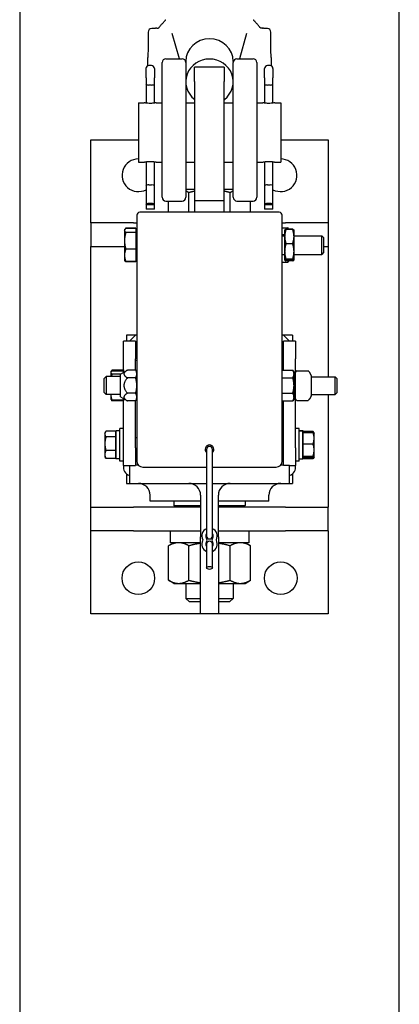
# Model space of a CAD drawing. Units: inches. Extents: x 89 to 323, y 9 to 265.
# Drawn here: x 305 to 313, y 180 to 201 of the extents above; entities that cross this region are included whole.
import ezdxf

# ---------------------------------------------------------------- set-up
doc = ezdxf.new("R2010")
doc.units = ezdxf.units.IN
doc.header["$LTSCALE"] = 12
doc.header["$MEASUREMENT"] = 0
doc.layers.add('Unified Visible', color=7, linetype='Continuous', lineweight=25)

msp = doc.modelspace()

# ---------------------------------------------------------------- linework, layer by layer
at = {"layer": 'Unified Visible'}
for p, q in [((305.43, 223.472), (305.43, 48.472)), ((313.43, 48.472), (313.43, 223.472)), ((308.795, 200.333), (308.646, 200.87)), ((310.213, 200.87), (310.065, 200.333)), ((308.43, 197.412), (308.43, 200.255)), ((308.509, 200.333), (308.851, 200.333)), ((308.93, 200.276), (308.93, 200.255)), ((308.93, 200.255), (308.93, 197.412)), ((309.93, 200.276), (309.93, 200.255)), ((309.93, 197.412), (309.93, 200.255)), ((310.009, 200.333), (310.351, 200.333)), ((310.43, 200.255), (310.43, 197.412)), ((308.092, 199.933), (308.092, 200.128)), ((308.131, 200.186), (308.131, 200.186)), ((308.206, 200.19), (308.153, 200.19)), ((308.268, 200.128), (308.268, 199.933)), ((309.117, 199.854), (309.117, 200.155)), ((309.742, 200.155), (309.117, 200.155)), ((309.742, 200.155), (309.742, 199.854)), ((310.592, 199.933), (310.592, 200.128)), ((310.706, 200.19), (310.653, 200.19)), ((310.728, 200.186), (310.728, 200.186)), ((310.768, 200.128), (310.768, 199.933)), ((308.092, 199.933), (308.092, 199.797)), ((308.268, 199.797), (308.268, 199.933)), ((309.117, 199.854), (309.117, 197.343)), ((309.742, 197.343), (309.742, 199.854)), ((310.592, 199.933), (310.592, 199.797)), ((310.768, 199.797), (310.768, 199.933)), ((308.092, 199.797), (308.092, 199.399)), ((308.206, 199.78), (308.153, 199.78)), ((308.268, 199.399), (308.268, 199.797)), ((310.592, 199.797), (310.592, 199.399)), ((310.706, 199.78), (310.653, 199.78)), ((310.768, 199.399), (310.768, 199.797)), ((307.93, 199.405), (307.93, 198.155)), ((307.93, 199.405), (308.055, 199.405)), ((308.305, 199.405), (308.43, 199.405)), ((308.93, 199.405), (309.117, 199.405)), ((309.742, 199.405), (309.93, 199.405)), ((310.43, 199.405), (310.555, 199.405)), ((310.805, 199.405), (310.93, 199.405)), ((310.93, 199.405), (310.93, 198.155)), ((306.93, 198.626), (307.93, 198.626)), ((306.93, 196.876), (306.93, 198.626)), ((310.93, 198.626), (311.93, 198.626)), ((311.93, 198.626), (311.93, 196.876)), ((307.93, 198.155), (308.055, 198.155)), ((308.092, 198.161), (308.092, 197.661)), ((308.268, 197.661), (308.268, 198.161)), ((308.305, 198.155), (308.43, 198.155)), ((308.93, 198.155), (309.117, 198.155)), ((309.742, 198.155), (309.93, 198.155)), ((310.43, 198.155), (310.555, 198.155)), ((310.592, 198.161), (310.592, 197.661)), ((310.768, 197.661), (310.768, 198.161)), ((310.805, 198.155), (310.93, 198.155)), ((308.092, 197.661), (308.092, 197.258)), ((308.153, 197.672), (308.206, 197.672)), ((308.268, 197.258), (308.268, 197.661)), ((309.117, 197.576), (308.93, 197.576)), ((309.93, 197.576), (309.742, 197.576)), ((310.592, 197.661), (310.592, 197.258)), ((310.653, 197.672), (310.706, 197.672)), ((310.768, 197.258), (310.768, 197.661)), ((308.509, 197.333), (308.851, 197.333)), ((308.564, 197.095), (308.564, 197.333)), ((308.997, 197.095), (308.997, 197.509)), ((309.117, 197.343), (309.117, 197.095)), ((309.117, 197.343), (309.742, 197.343)), ((309.742, 197.095), (309.742, 197.343)), ((309.863, 197.095), (309.863, 197.509)), ((310.009, 197.333), (310.351, 197.333)), ((310.296, 197.095), (310.296, 197.333)), ((308.092, 197.258), (308.092, 197.251)), ((308.268, 197.251), (308.092, 197.251)), ((308.092, 197.251), (308.092, 197.161)), ((308.268, 197.161), (308.092, 197.161)), ((308.206, 197.28), (308.153, 197.28)), ((308.268, 197.251), (308.268, 197.258)), ((308.268, 197.161), (308.268, 197.251)), ((310.592, 197.258), (310.592, 197.251)), ((310.768, 197.251), (310.592, 197.251)), ((310.592, 197.251), (310.592, 197.161)), ((310.768, 197.161), (310.592, 197.161)), ((310.706, 197.28), (310.653, 197.28)), ((310.768, 197.251), (310.768, 197.258)), ((310.768, 197.161), (310.768, 197.251)), ((307.899, 197.033), (307.899, 197.033)), ((307.899, 197.033), (307.899, 191.845)), ((307.961, 197.095), (307.961, 197.095)), ((310.899, 197.095), (307.961, 197.095)), ((310.961, 191.845), (310.961, 197.033)), ((307.828, 196.876), (306.93, 196.876)), ((306.93, 196.876), (306.93, 196.376)), ((307.638, 196.72), (307.643, 196.729)), ((307.638, 196.72), (307.638, 196.711)), ((307.638, 196.711), (307.638, 196.494)), ((307.643, 196.729), (307.648, 196.738)), ((307.875, 196.762), (307.666, 196.762)), ((307.875, 196.754), (307.666, 196.754)), ((307.828, 196.876), (307.899, 196.876)), ((307.875, 196.762), (307.875, 196.754)), ((307.875, 196.754), (307.875, 196.668)), ((310.961, 196.876), (311.032, 196.876)), ((310.961, 196.766), (311.083, 196.766)), ((311.014, 196.72), (311.015, 196.721)), ((311.014, 196.72), (311.014, 196.583)), ((311.015, 196.721), (311.015, 196.722)), ((311.93, 196.876), (311.032, 196.876)), ((311.183, 196.739), (311.042, 196.739)), ((311.183, 196.733), (311.042, 196.733)), ((311.1, 196.739), (311.096, 196.746)), ((311.21, 196.721), (311.21, 196.722)), ((311.211, 196.72), (311.21, 196.721)), ((311.211, 196.583), (311.211, 196.72)), ((311.93, 196.876), (311.93, 196.376)), ((307.638, 196.494), (307.638, 196.188)), ((307.875, 196.668), (307.666, 196.668)), ((307.875, 196.692), (307.899, 196.692)), ((307.875, 196.668), (307.875, 196.32)), ((310.961, 196.626), (311.014, 196.626)), ((310.961, 196.602), (311.014, 196.602)), ((311.014, 196.583), (311.014, 196.269)), ((311.211, 196.602), (311.8, 196.602)), ((311.211, 196.269), (311.211, 196.583)), ((311.8, 196.208), (311.8, 196.602)), ((311.836, 196.566), (311.8, 196.602)), ((311.836, 196.566), (311.836, 196.244)), ((306.93, 190.876), (306.93, 196.376)), ((306.93, 196.376), (307.638, 196.376)), ((307.875, 196.32), (307.666, 196.32)), ((307.875, 196.32), (307.875, 196.056)), ((311.183, 196.433), (311.042, 196.433)), ((311.836, 196.376), (311.93, 196.376)), ((311.93, 196.376), (311.93, 193.626)), ((307.638, 196.188), (307.638, 196.09)), ((307.638, 196.09), (307.643, 196.081)), ((307.643, 196.081), (307.648, 196.072)), ((307.875, 196.118), (307.899, 196.118)), ((310.961, 196.208), (311.014, 196.208)), ((311.014, 196.269), (311.014, 196.091)), ((311.014, 196.091), (311.014, 196.09)), ((311.014, 196.09), (311.015, 196.089)), ((311.015, 196.089), (311.015, 196.088)), ((311.183, 196.105), (311.042, 196.105)), ((311.183, 196.077), (311.042, 196.077)), ((311.183, 196.071), (311.042, 196.071)), ((311.1, 196.071), (311.096, 196.064)), ((311.211, 196.09), (311.21, 196.089)), ((311.21, 196.089), (311.21, 196.088)), ((311.211, 196.091), (311.211, 196.269)), ((311.211, 196.208), (311.8, 196.208)), ((311.211, 196.09), (311.211, 196.091)), ((311.836, 196.244), (311.8, 196.208)), ((307.875, 196.056), (307.666, 196.056)), ((307.875, 196.048), (307.666, 196.048)), ((307.875, 196.056), (307.875, 196.048)), ((310.961, 196.044), (311.083, 196.044)), ((307.867, 194.501), (307.68, 194.501)), ((307.68, 194.501), (307.68, 194.376)), ((307.742, 194.376), (307.867, 194.501)), ((307.899, 194.501), (307.867, 194.501)), ((310.992, 194.501), (310.961, 194.501)), ((311.18, 194.501), (310.992, 194.501)), ((311.117, 194.376), (310.992, 194.501)), ((311.18, 194.501), (311.18, 194.376)), ((307.617, 194.001), (307.617, 194.376)), ((307.867, 194.376), (307.617, 194.376)), ((307.867, 194.376), (307.867, 194.001)), ((307.867, 194.251), (307.899, 194.251)), ((310.961, 194.251), (310.992, 194.251)), ((311.242, 194.376), (310.992, 194.376)), ((310.992, 194.001), (310.992, 194.376)), ((311.242, 194.376), (311.242, 194.001)), ((307.617, 193.718), (307.617, 194.001)), ((307.867, 193.766), (307.867, 194.001)), ((310.992, 193.766), (310.992, 194.001)), ((311.242, 192.126), (311.242, 194.001)), ((307.211, 193.59), (307.249, 193.629)), ((307.211, 193.292), (307.211, 193.59)), ((307.249, 193.629), (307.249, 193.254)), ((307.553, 193.629), (307.249, 193.629)), ((307.349, 193.72), (307.353, 193.725)), ((307.349, 193.72), (307.349, 193.714)), ((307.349, 193.714), (307.349, 193.629)), ((307.353, 193.725), (307.369, 193.754)), ((307.617, 193.763), (307.374, 193.763)), ((307.617, 193.746), (307.374, 193.746)), ((307.557, 193.683), (307.374, 193.683)), ((307.553, 193.68), (307.701, 193.766)), ((307.553, 193.202), (307.553, 193.68)), ((307.617, 193.763), (307.617, 193.746)), ((307.617, 193.746), (307.617, 193.718)), ((307.617, 193.72), (307.617, 193.72)), ((307.874, 193.766), (307.701, 193.766)), ((307.874, 193.603), (307.701, 193.603)), ((307.899, 193.722), (307.874, 193.766)), ((310.961, 193.766), (311.186, 193.766)), ((310.961, 193.685), (310.961, 193.766)), ((310.961, 193.722), (310.961, 193.722)), ((310.961, 193.603), (310.961, 193.685)), ((310.961, 193.603), (311.186, 193.603)), ((310.961, 193.441), (310.961, 193.603)), ((311.211, 193.722), (311.186, 193.766)), ((311.211, 193.685), (311.211, 193.722)), ((311.211, 193.441), (311.211, 193.685)), ((311.243, 193.722), (311.244, 193.724)), ((311.271, 193.749), (311.507, 193.749)), ((311.571, 193.659), (311.534, 193.724)), ((311.572, 193.655), (311.572, 193.222)), ((311.572, 193.626), (312.08, 193.626)), ((312.08, 193.251), (312.08, 193.626)), ((312.117, 193.588), (312.08, 193.626)), ((312.117, 193.588), (312.117, 193.29)), ((310.961, 193.279), (310.961, 193.441)), ((311.211, 193.197), (311.211, 193.441)), ((307.211, 193.292), (307.249, 193.254)), ((307.553, 193.254), (307.249, 193.254)), ((307.349, 193.254), (307.349, 193.158)), ((307.349, 193.254), (307.349, 193.254)), ((307.349, 193.254), (307.349, 193.254)), ((307.553, 193.202), (307.701, 193.116)), ((307.617, 192.126), (307.617, 193.164)), ((307.617, 193.164), (307.617, 193.132)), ((307.874, 193.279), (307.701, 193.279)), ((310.961, 193.279), (311.186, 193.279)), ((310.961, 193.197), (310.961, 193.279)), ((310.961, 193.116), (310.961, 193.197)), ((311.211, 193.16), (311.211, 193.197)), ((311.571, 193.218), (311.534, 193.154)), ((311.572, 193.251), (312.08, 193.251)), ((311.93, 193.251), (311.93, 190.876)), ((312.117, 193.29), (312.08, 193.251)), ((307.349, 193.158), (307.353, 193.152)), ((307.353, 193.152), (307.369, 193.124)), ((307.617, 193.132), (307.374, 193.132)), ((307.617, 193.115), (307.374, 193.115)), ((307.617, 193.158), (307.617, 193.158)), ((307.617, 193.132), (307.617, 193.115)), ((307.874, 193.116), (307.701, 193.116)), ((307.867, 192.126), (307.867, 193.116)), ((307.899, 193.16), (307.874, 193.116)), ((310.961, 193.16), (310.961, 193.16)), ((310.961, 193.116), (311.186, 193.116)), ((310.992, 192.126), (310.992, 193.116)), ((311.211, 193.16), (311.186, 193.116)), ((311.243, 193.155), (311.244, 193.154)), ((311.271, 193.128), (311.507, 193.128)), ((307.224, 192.439), (307.238, 192.463)), ((307.224, 192.439), (307.224, 192.417)), ((307.224, 192.417), (307.224, 192.214)), ((307.459, 192.476), (307.247, 192.476)), ((307.459, 192.357), (307.247, 192.357)), ((307.459, 191.896), (307.459, 192.482)), ((307.459, 192.476), (307.459, 192.417)), ((307.459, 192.439), (307.459, 192.439)), ((307.459, 192.417), (307.459, 192.357)), ((307.459, 192.357), (307.459, 192.214)), ((307.537, 192.482), (307.515, 192.482)), ((307.537, 191.845), (307.537, 192.533)), ((307.617, 192.533), (307.537, 192.533)), ((307.867, 192.345), (307.899, 192.345)), ((310.992, 192.345), (310.961, 192.345)), ((311.322, 192.533), (311.242, 192.533)), ((311.322, 191.845), (311.322, 192.533)), ((311.322, 192.482), (311.345, 192.482)), ((311.4, 192.482), (311.4, 191.896)), ((311.4, 192.477), (311.613, 192.477)), ((311.4, 192.448), (311.4, 192.477)), ((311.4, 192.448), (311.613, 192.448)), ((311.4, 192.328), (311.4, 192.448)), ((311.4, 192.439), (311.4, 192.439)), ((311.635, 192.439), (311.616, 192.473)), ((311.635, 192.328), (311.635, 192.439)), ((311.635, 192.439), (311.635, 192.439)), ((307.224, 192.214), (307.224, 191.986)), ((307.459, 192.214), (307.459, 192.07)), ((307.617, 191.751), (307.617, 192.126)), ((307.867, 192.126), (307.867, 191.757)), ((310.992, 191.757), (310.992, 192.126)), ((311.242, 192.126), (311.242, 191.751)), ((311.4, 192.208), (311.4, 192.328)), ((311.4, 192.079), (311.4, 192.208)), ((311.4, 192.208), (311.613, 192.208)), ((311.635, 192.079), (311.635, 192.328)), ((307.224, 191.986), (307.224, 191.939)), ((307.224, 191.939), (307.238, 191.914)), ((307.459, 192.07), (307.247, 192.07)), ((307.459, 192.07), (307.459, 191.986)), ((307.459, 191.986), (307.459, 191.902)), ((307.459, 191.939), (307.459, 191.939)), ((307.867, 192.033), (307.899, 192.033)), ((309.368, 192.095), (309.368, 190.267)), ((309.493, 190.267), (309.493, 192.095)), ((310.992, 192.033), (310.961, 192.033)), ((311.4, 191.949), (311.4, 192.079)), ((311.4, 191.939), (311.4, 191.949)), ((311.4, 191.949), (311.613, 191.949)), ((311.4, 191.93), (311.4, 191.939)), ((311.4, 191.939), (311.4, 191.939)), ((311.4, 191.9), (311.4, 191.93)), ((311.4, 191.93), (311.613, 191.93)), ((311.635, 191.938), (311.616, 191.905)), ((311.635, 191.939), (311.635, 192.079)), ((311.635, 191.939), (311.635, 191.939)), ((311.635, 191.939), (311.635, 191.938)), ((307.459, 191.902), (307.247, 191.902)), ((307.537, 191.896), (307.459, 191.896)), ((307.617, 191.845), (307.537, 191.845)), ((307.617, 191.751), (307.742, 191.751)), ((307.742, 191.757), (307.867, 191.757)), ((307.742, 191.757), (307.742, 191.376)), ((307.931, 191.761), (307.867, 191.761)), ((308.024, 191.72), (309.368, 191.72)), ((309.493, 191.72), (310.836, 191.72)), ((310.992, 191.761), (310.929, 191.761)), ((311.117, 191.757), (310.992, 191.757)), ((311.117, 191.376), (311.117, 191.757)), ((311.117, 191.751), (311.242, 191.751)), ((311.322, 191.845), (311.242, 191.845)), ((311.322, 191.896), (311.4, 191.896)), ((311.4, 191.9), (311.613, 191.9)), ((307.68, 191.579), (307.68, 191.376)), ((311.18, 191.579), (311.18, 191.376)), ((307.68, 191.376), (307.742, 191.376)), ((307.742, 191.376), (309.368, 191.376)), ((309.493, 191.376), (311.117, 191.376)), ((311.117, 191.376), (311.18, 191.376)), ((308.18, 191.001), (308.18, 191.126)), ((309.242, 191.126), (309.242, 190.251)), ((309.617, 190.251), (309.617, 191.126)), ((310.68, 191.001), (310.68, 191.126)), ((309.242, 191.001), (308.18, 191.001)), ((308.68, 191.001), (308.68, 190.908)), ((308.68, 190.908), (309.242, 190.908)), ((308.711, 190.876), (308.68, 190.908)), ((310.68, 191.001), (309.617, 191.001)), ((309.617, 190.908), (310.18, 190.908)), ((310.149, 190.876), (310.18, 190.908)), ((310.18, 191.001), (310.18, 190.908)), ((306.93, 190.876), (307.828, 190.876)), ((306.93, 190.376), (306.93, 190.876)), ((309.242, 190.876), (307.828, 190.876)), ((311.032, 190.876), (309.617, 190.876)), ((311.032, 190.876), (311.93, 190.876)), ((311.93, 190.376), (311.93, 190.876)), ((307.828, 190.376), (306.93, 190.376)), ((306.93, 188.626), (306.93, 190.376)), ((307.828, 190.376), (309.242, 190.376)), ((308.599, 190.376), (308.599, 190.126)), ((309.368, 190.267), (309.368, 190.22)), ((309.493, 190.22), (309.493, 190.267)), ((309.617, 190.376), (311.032, 190.376)), ((310.26, 190.376), (310.26, 190.126)), ((311.93, 190.376), (311.032, 190.376)), ((311.93, 190.376), (311.93, 188.626)), ((308.68, 190.126), (308.564, 190.059)), ((308.564, 189.334), (308.564, 190.059)), ((309.242, 190.126), (308.599, 190.126)), ((308.997, 189.334), (308.997, 190.059)), ((309.242, 188.626), (309.242, 190.251)), ((309.368, 190.142), (309.368, 190.095)), ((309.368, 190.095), (309.368, 189.595)), ((309.493, 190.095), (309.493, 190.142)), ((309.493, 189.595), (309.493, 190.095)), ((309.617, 190.251), (309.617, 188.626)), ((310.26, 190.126), (309.617, 190.126)), ((309.863, 189.334), (309.863, 190.059)), ((310.18, 190.126), (310.296, 190.059)), ((310.296, 189.334), (310.296, 190.059)), ((308.68, 189.267), (308.564, 189.334)), ((308.68, 189.267), (308.78, 189.267)), ((308.78, 189.267), (309.242, 189.267)), ((308.93, 189.267), (308.93, 188.951)), ((309.617, 189.267), (310.079, 189.267)), ((309.93, 189.267), (309.93, 188.951)), ((310.079, 189.267), (310.18, 189.267)), ((310.18, 189.267), (310.296, 189.334)), ((308.93, 188.951), (309.242, 188.951)), ((309.007, 188.876), (308.93, 188.951)), ((309.242, 188.876), (309.007, 188.876)), ((309.617, 188.951), (309.93, 188.951)), ((309.853, 188.876), (309.617, 188.876)), ((309.853, 188.876), (309.93, 188.951)), ((309.242, 188.626), (306.93, 188.626)), ((309.617, 188.626), (309.242, 188.626)), ((311.93, 188.626), (309.617, 188.626))]:
    msp.add_line(p, q, dxfattribs=at)
for centre in [(307.93, 189.376), (310.93, 189.376)]:
    msp.add_circle(centre, 0.344, dxfattribs=at)
for centre, radius, start, end in [((308.216, 200.894), 0.0787, 93.4493, 179.4376), ((310.644, 200.894), 0.0787, 0.5624, 86.5507), ((308.509, 200.255), 0.0787, 90, 180), ((308.851, 200.255), 0.0787, 0, 90), ((310.009, 200.255), 0.0787, 90, 180), ((310.351, 200.255), 0.0787, 0, 90), ((308.153, 200.128), 0.0616, 90, 180), ((308.206, 200.128), 0.0616, 0, 90), ((310.653, 200.128), 0.0616, 90, 180), ((310.706, 200.128), 0.0616, 0, 90), ((307.93, 197.876), 0.344, 90, 298.1169), ((310.93, 197.876), 0.344, 241.8831, 90), ((307.93, 197.876), 0.344, 349.5056, 10.4944), ((310.93, 197.876), 0.344, 169.5056, 190.4944), ((308.509, 197.412), 0.0787, 180, 270), ((308.851, 197.412), 0.0787, 270, 0), ((310.009, 197.412), 0.0787, 180, 270), ((310.351, 197.412), 0.0787, 270, 0), ((307.961, 197.033), 0.062, 90, 180), ((307.961, 197.033), 0.0625, 90, 180), ((310.899, 197.033), 0.0625, 0, 90), ((307.93, 193.626), 0.344, 95.1741, 100.4757), ((310.93, 193.626), 0.344, 79.5243, 84.7422), ((307.93, 193.626), 0.344, 155.38, 156.6022), ((310.93, 193.626), 0.344, 18.8773, 24.62), ((311.25, 193.718), 0.00781, 150, 180), ((311.271, 193.741), 0.00781, 90, 128.5285), ((311.507, 193.741), 0.00781, 51.4715, 90), ((311.565, 193.655), 0.00781, 0, 30), ((311.565, 193.222), 0.00781, 330, 0), ((311.25, 193.159), 0.00781, 180, 210), ((311.271, 193.136), 0.00781, 231.4715, 270), ((311.507, 193.136), 0.00781, 270, 308.5285), ((309.43, 192.095), 0.0937, 311.8103, 228.1897), ((309.43, 192.095), 0.0625, 0, 180), ((307.802, 191.721), 0.187, 170.6793, 251.3292), ((308.024, 191.845), 0.125, 180, 270), ((310.836, 191.845), 0.125, 270, 0), ((311.057, 191.721), 0.188, 288.6708, 9.3207), ((307.93, 191.126), 0.25, 0, 90), ((308.992, 191.126), 0.25, 0, 90), ((309.867, 191.126), 0.25, 90, 180), ((310.93, 191.126), 0.25, 90, 180), ((309.43, 190.267), 0.164, 112.3927, 208.5719), ((309.43, 190.267), 0.0781, 143.1301, 216.3163), ((309.43, 190.267), 0.0625, 180, 0), ((309.43, 190.267), 0.164, 331.4281, 67.6073), ((309.43, 190.267), 0.0781, 323.6837, 36.8699), ((309.43, 190.095), 0.164, 151.4281, 247.6073), ((309.272, 190.181), 0.0156, 331.4281, 28.5719), ((309.43, 190.095), 0.0781, 143.6837, 216.8699), ((309.313, 190.181), 0.067, 323.6837, 36.3163), ((309.43, 190.095), 0.0625, 0, 180), ((309.547, 190.181), 0.067, 143.6837, 216.3163), ((309.43, 190.095), 0.164, 292.3927, 28.5719), ((309.43, 190.095), 0.0781, 323.1301, 36.3163), ((309.588, 190.181), 0.0156, 151.4281, 208.5719)]:
    msp.add_arc(centre, radius, start, end, dxfattribs=at)
for centre, major_axis, ratio, start_param, end_param in [((309.43, 200.276), (-0.5, 0), 0.958516, 3.141593, 6.283185), ((309.43, 199.849), (-0.5, 0), 0.958516, 2.245928, 7.17885), ((308.153, 199.797), (0.0616, 0), 0.282098, 3.141593, 4.712389), ((308.206, 199.797), (-0.0616, 0), 0.282098, 1.570796, 3.141593), ((310.653, 199.797), (0.0616, 0), 0.282098, 3.141593, 4.712389), ((310.706, 199.797), (-0.0616, 0), 0.282098, 1.570796, 3.141593), ((308.153, 197.661), (0.0616, 0), 0.185003, 1.570796, 3.141593), ((308.206, 197.661), (-0.0616, 0), 0.185003, 3.141593, 4.712389), ((310.653, 197.661), (0.0616, 0), 0.185003, 1.570796, 3.141593), ((310.706, 197.661), (-0.0616, 0), 0.185003, 3.141593, 4.712389), ((308.153, 197.258), (-0.0616, 0), 0.357762, 4.712389, 6.283185), ((308.206, 197.258), (0.0616, 0), 0.357762, 0, 1.570796), ((310.653, 197.258), (-0.0616, 0), 0.357762, 4.712389, 6.283185), ((310.706, 197.258), (0.0616, 0), 0.357762, 0, 1.570796), ((307.515, 192.189), (-1.662, 0), 0.176327, 4.712389, 4.745672), ((311.345, 192.189), (1.662, 0), 0.176327, 1.537514, 1.584461), ((311.456, 192.189), (1.662, 0), 0.176327, 1.604079, 1.651099)]:
    msp.add_ellipse(centre, major_axis=major_axis, ratio=ratio, start_param=start_param, end_param=end_param, dxfattribs=at)
msp.add_ellipse((309.43, 189.595), major_axis=(0.0625, 0), ratio=0.5, dxfattribs=at)
for points, knots in [([(308.368, 200.995), (308.374, 201.003), (308.381, 201.011), (308.395, 201.028), (308.402, 201.037), (308.417, 201.056), (308.425, 201.065), (308.441, 201.083), (308.449, 201.093), (308.465, 201.111), (308.473, 201.12), (308.482, 201.128)], [0, 0, 0, 0, 0.0892754, 0.0892754, 0.1785507, 0.1785507, 0.2678261, 0.2678261, 0.3571014, 0.3571014, 0.4463768, 0.4463768, 0.4463768, 0.4463768]), ([(308.482, 201.128), (308.484, 201.13), (308.486, 201.132), (308.49, 201.136), (308.491, 201.138), (308.495, 201.142), (308.497, 201.144), (308.501, 201.148), (308.503, 201.15), (308.507, 201.154), (308.509, 201.156), (308.511, 201.158)], [2.31203367, 2.31203367, 2.31203367, 2.31203367, 2.31871158, 2.31871158, 2.3253895, 2.3253895, 2.33206742, 2.33206742, 2.33874533, 2.33874533, 2.34542325, 2.34542325, 2.34542325, 2.34542325]), ([(310.348, 201.158), (310.35, 201.156), (310.352, 201.154), (310.356, 201.15), (310.358, 201.148), (310.362, 201.144), (310.364, 201.142), (310.368, 201.138), (310.37, 201.136), (310.374, 201.132), (310.376, 201.13), (310.378, 201.128)], [3.93776206, 3.93776206, 3.93776206, 3.93776206, 3.94443997, 3.94443997, 3.95111789, 3.95111789, 3.95779581, 3.95779581, 3.96447372, 3.96447372, 3.97115164, 3.97115164, 3.97115164, 3.97115164]), ([(310.492, 200.995), (310.485, 201.003), (310.479, 201.011), (310.465, 201.028), (310.458, 201.037), (310.443, 201.056), (310.435, 201.065), (310.419, 201.083), (310.411, 201.092), (310.395, 201.111), (310.386, 201.12), (310.378, 201.128)], [0, 0, 0, 0, 0.0892171, 0.0892171, 0.1784342, 0.1784342, 0.2676513, 0.2676513, 0.3568684, 0.3568684, 0.4460855, 0.4460855, 0.4460855, 0.4460855]), ([(308.137, 200.895), (308.137, 200.882), (308.137, 200.869), (308.137, 200.843), (308.137, 200.83), (308.137, 200.804), (308.136, 200.791), (308.136, 200.764), (308.136, 200.751), (308.136, 200.724), (308.136, 200.711), (308.136, 200.698)], [-4.3223374, -4.3223374, -4.3223374, -4.3223374, -4.2162409, -4.2162409, -4.1101444, -4.1101444, -4.0040479, -4.0040479, -3.8979515, -3.8979515, -3.791855, -3.791855, -3.791855, -3.791855]), ([(308.312, 200.976), (308.306, 200.976), (308.299, 200.976), (308.285, 200.976), (308.278, 200.976), (308.265, 200.975), (308.258, 200.975), (308.245, 200.975), (308.238, 200.974), (308.224, 200.974), (308.218, 200.973), (308.211, 200.973)], [-0.2462211, -0.2462211, -0.2462211, -0.2462211, -0.1969769, -0.1969769, -0.1477327, -0.1477327, -0.0984884, -0.0984884, -0.0492442, -0.0492442, 0, 0, 0, 0]), ([(308.32, 200.976), (308.32, 200.976), (308.319, 200.976), (308.318, 200.976), (308.318, 200.976), (308.317, 200.976), (308.316, 200.976), (308.315, 200.976), (308.315, 200.976), (308.314, 200.976), (308.313, 200.976), (308.312, 200.976)], [-0.51847041, -0.51847041, -0.51847041, -0.51847041, -0.518133546, -0.518133546, -0.517796681, -0.517796681, -0.517459816, -0.517459816, -0.517122951, -0.517122951, -0.516786086, -0.516786086, -0.516786086, -0.516786086]), ([(308.32, 200.976), (308.326, 200.977), (308.332, 200.978), (308.341, 200.98), (308.345, 200.981), (308.352, 200.983), (308.355, 200.985), (308.36, 200.987), (308.362, 200.989), (308.365, 200.992), (308.367, 200.993), (308.368, 200.995)], [0.05395, 0.05395, 0.05395, 0.05395, 0.1131988, 0.1131988, 0.1724475, 0.1724475, 0.2316963, 0.2316963, 0.2909451, 0.2909451, 0.3501938, 0.3501938, 0.3501938, 0.3501938]), ([(310.539, 200.976), (310.533, 200.977), (310.528, 200.978), (310.519, 200.98), (310.515, 200.981), (310.508, 200.983), (310.505, 200.985), (310.5, 200.987), (310.498, 200.989), (310.495, 200.992), (310.493, 200.993), (310.492, 200.995)], [-0.2962438, -0.2962438, -0.2962438, -0.2962438, -0.2369951, -0.2369951, -0.1777463, -0.1777463, -0.1184975, -0.1184975, -0.0592488, -0.0592488, 0, 0, 0, 0]), ([(310.539, 200.976), (310.54, 200.976), (310.54, 200.976), (310.541, 200.976), (310.542, 200.976), (310.543, 200.976), (310.543, 200.976), (310.544, 200.976), (310.545, 200.976), (310.546, 200.976), (310.547, 200.976), (310.547, 200.976)], [0.115326038, 0.115326038, 0.115326038, 0.115326038, 0.115662903, 0.115662903, 0.115999768, 0.115999768, 0.116336633, 0.116336633, 0.116673497, 0.116673497, 0.117010362, 0.117010362, 0.117010362, 0.117010362]), ([(310.649, 200.973), (310.642, 200.973), (310.635, 200.974), (310.622, 200.974), (310.615, 200.975), (310.602, 200.975), (310.595, 200.975), (310.581, 200.976), (310.574, 200.976), (310.561, 200.976), (310.554, 200.976), (310.547, 200.976)], [2.1666312, 2.1666312, 2.1666312, 2.1666312, 2.2158754, 2.2158754, 2.2651196, 2.2651196, 2.3143639, 2.3143639, 2.3636081, 2.3636081, 2.4128523, 2.4128523, 2.4128523, 2.4128523]), ([(310.723, 200.698), (310.723, 200.711), (310.723, 200.724), (310.723, 200.751), (310.723, 200.764), (310.723, 200.791), (310.723, 200.804), (310.723, 200.83), (310.723, 200.843), (310.723, 200.869), (310.723, 200.882), (310.723, 200.895)], [-0.5304824, -0.5304824, -0.5304824, -0.5304824, -0.4243859, -0.4243859, -0.3182894, -0.3182894, -0.2121929, -0.2121929, -0.1060965, -0.1060965, 0, 0, 0, 0]), ([(308.136, 200.698), (308.136, 200.674), (308.136, 200.65), (308.136, 200.603), (308.136, 200.581), (308.135, 200.535), (308.135, 200.513), (308.134, 200.468), (308.133, 200.446), (308.132, 200.402), (308.132, 200.38), (308.131, 200.358)], [-1.1936705, -1.1936705, -1.1936705, -1.1936705, -1.0004615, -1.0004615, -0.8072524, -0.8072524, -0.6140434, -0.6140434, -0.4208344, -0.4208344, -0.2276254, -0.2276254, -0.2276254, -0.2276254]), ([(310.728, 200.358), (310.728, 200.38), (310.727, 200.402), (310.726, 200.446), (310.726, 200.468), (310.725, 200.513), (310.725, 200.535), (310.724, 200.581), (310.724, 200.603), (310.723, 200.65), (310.723, 200.674), (310.723, 200.698)], [-3.2163472, -3.2163472, -3.2163472, -3.2163472, -3.0231382, -3.0231382, -2.8299292, -2.8299292, -2.6367201, -2.6367201, -2.4435111, -2.4435111, -2.2503021, -2.2503021, -2.2503021, -2.2503021]), ([(308.131, 200.186), (308.131, 200.198), (308.131, 200.21), (308.131, 200.234), (308.131, 200.246), (308.13, 200.269), (308.13, 200.281), (308.131, 200.304), (308.131, 200.315), (308.131, 200.337), (308.131, 200.347), (308.131, 200.358)], [7.0884464, 7.0884464, 7.0884464, 7.0884464, 7.178365, 7.178365, 7.2682835, 7.2682835, 7.3582021, 7.3582021, 7.4481207, 7.4481207, 7.5380393, 7.5380393, 7.5380393, 7.5380393]), ([(310.728, 200.358), (310.729, 200.347), (310.729, 200.337), (310.729, 200.315), (310.729, 200.303), (310.729, 200.281), (310.729, 200.269), (310.729, 200.246), (310.729, 200.234), (310.729, 200.21), (310.729, 200.198), (310.728, 200.186)], [7.0884464, 7.0884464, 7.0884464, 7.0884464, 7.178365, 7.178365, 7.2682835, 7.2682835, 7.3582021, 7.3582021, 7.4481207, 7.4481207, 7.5380393, 7.5380393, 7.5380393, 7.5380393]), ([(308.305, 199.405), (308.305, 199.405), (308.302, 199.404), (308.289, 199.402), (308.279, 199.4), (308.257, 199.397), (308.243, 199.395), (308.212, 199.393), (308.196, 199.392), (308.18, 199.392), (308.164, 199.392), (308.147, 199.393), (308.117, 199.395), (308.103, 199.397), (308.08, 199.4), (308.071, 199.402), (308.058, 199.404), (308.055, 199.405), (308.055, 199.405)], [1.4393596, 1.4393596, 1.4393596, 1.4393596, 1.5593029, 1.5593029, 1.6792461, 1.6792461, 1.7991961, 1.7991961, 1.9191461, 1.9191461, 1.9191461, 2.0390961, 2.0390961, 2.1590461, 2.1590461, 2.2789894, 2.2789894, 2.3989327, 2.3989327, 2.3989327, 2.3989327]), ([(310.805, 199.405), (310.805, 199.405), (310.802, 199.404), (310.789, 199.402), (310.779, 199.4), (310.757, 199.397), (310.743, 199.395), (310.712, 199.393), (310.696, 199.392), (310.68, 199.392), (310.664, 199.392), (310.647, 199.393), (310.617, 199.395), (310.603, 199.397), (310.58, 199.4), (310.571, 199.402), (310.558, 199.404), (310.555, 199.405), (310.555, 199.405)], [1.4393596, 1.4393596, 1.4393596, 1.4393596, 1.5593029, 1.5593029, 1.6792461, 1.6792461, 1.7991961, 1.7991961, 1.9191461, 1.9191461, 1.9191461, 2.0390961, 2.0390961, 2.1590461, 2.1590461, 2.2789894, 2.2789894, 2.3989327, 2.3989327, 2.3989327, 2.3989327]), ([(308.055, 198.155), (308.055, 198.155), (308.058, 198.156), (308.071, 198.158), (308.08, 198.16), (308.103, 198.163), (308.117, 198.165), (308.147, 198.167), (308.164, 198.168), (308.18, 198.168)], [1.4393596, 1.4393596, 1.4393596, 1.4393596, 1.5593029, 1.5593029, 1.6792461, 1.6792461, 1.7991961, 1.7991961, 1.9191461, 1.9191461, 1.9191461, 1.9191461]), ([(308.18, 198.168), (308.196, 198.168), (308.212, 198.167), (308.243, 198.165), (308.257, 198.163), (308.279, 198.16), (308.289, 198.158), (308.302, 198.156), (308.305, 198.155), (308.305, 198.155)], [0, 0, 0, 0, 0.11995, 0.11995, 0.2399, 0.2399, 0.3598433, 0.3598433, 0.4797865, 0.4797865, 0.4797865, 0.4797865]), ([(310.555, 198.155), (310.555, 198.155), (310.558, 198.156), (310.571, 198.158), (310.58, 198.16), (310.603, 198.163), (310.617, 198.165), (310.647, 198.167), (310.664, 198.168), (310.68, 198.168)], [1.4393596, 1.4393596, 1.4393596, 1.4393596, 1.5593029, 1.5593029, 1.6792461, 1.6792461, 1.7991961, 1.7991961, 1.9191461, 1.9191461, 1.9191461, 1.9191461]), ([(310.68, 198.168), (310.696, 198.168), (310.712, 198.167), (310.743, 198.165), (310.757, 198.163), (310.779, 198.16), (310.789, 198.158), (310.802, 198.156), (310.805, 198.155), (310.805, 198.155)], [0, 0, 0, 0, 0.11995, 0.11995, 0.2399, 0.2399, 0.3598433, 0.3598433, 0.4797865, 0.4797865, 0.4797865, 0.4797865]), ([(311.266, 193.748), (311.265, 193.746), (311.263, 193.745), (311.259, 193.742), (311.258, 193.74), (311.255, 193.737), (311.253, 193.735), (311.25, 193.732), (311.249, 193.731), (311.247, 193.727), (311.245, 193.726), (311.244, 193.724)], [0, 0, 0, 0, 0.0483781, 0.0483781, 0.0967561, 0.0967561, 0.1451342, 0.1451342, 0.1935123, 0.1935123, 0.2418904, 0.2418904, 0.2418904, 0.2418904]), ([(311.534, 193.724), (311.533, 193.726), (311.532, 193.727), (311.529, 193.731), (311.528, 193.732), (311.525, 193.735), (311.524, 193.737), (311.521, 193.74), (311.519, 193.742), (311.516, 193.745), (311.514, 193.746), (311.512, 193.748)], [0.9101604, 0.9101604, 0.9101604, 0.9101604, 0.958694, 0.958694, 1.0072277, 1.0072277, 1.0557613, 1.0557613, 1.104295, 1.104295, 1.1528286, 1.1528286, 1.1528286, 1.1528286]), ([(311.266, 193.13), (311.265, 193.131), (311.263, 193.133), (311.259, 193.136), (311.258, 193.137), (311.255, 193.141), (311.253, 193.142), (311.25, 193.145), (311.249, 193.147), (311.247, 193.15), (311.245, 193.152), (311.244, 193.154)], [0, 0, 0, 0, 0.0483781, 0.0483781, 0.0967561, 0.0967561, 0.1451342, 0.1451342, 0.1935123, 0.1935123, 0.2418904, 0.2418904, 0.2418904, 0.2418904]), ([(311.534, 193.154), (311.533, 193.152), (311.532, 193.15), (311.529, 193.147), (311.528, 193.145), (311.525, 193.142), (311.524, 193.141), (311.521, 193.137), (311.519, 193.136), (311.516, 193.133), (311.514, 193.131), (311.512, 193.13)], [0.9101604, 0.9101604, 0.9101604, 0.9101604, 0.958694, 0.958694, 1.0072277, 1.0072277, 1.0557613, 1.0557613, 1.104295, 1.104295, 1.1528286, 1.1528286, 1.1528286, 1.1528286])]:
    msp.add_open_spline(points, degree=3, knots=knots, dxfattribs=at)
for points, weights in [([(308.997, 197.509), (308.962, 197.529), (308.93, 197.543)], [1, 1.01104635146, 1.01566285889]), ([(309.117, 197.54), (309.059, 197.527), (308.997, 197.509)], [1.01463069506, 1.00989503877, 1]), ([(309.863, 197.509), (309.801, 197.527), (309.742, 197.54)], [1, 1.00989503877, 1.01463069506]), ([(309.93, 197.543), (309.898, 197.529), (309.863, 197.509)], [1.01566285889, 1.01104635146, 1]), ([(307.666, 196.754), (307.638, 196.731), (307.638, 196.711)], [1, 1.0379548493, 1]), ([(307.638, 196.711), (307.638, 196.691), (307.666, 196.668)], [1, 1.0379548493, 1]), ([(307.666, 196.762), (307.652, 196.746), (307.645, 196.733)], [1, 1.01818965201, 1.01894472339]), ([(311.042, 196.733), (311.014, 196.652), (311.014, 196.583)], [1, 1.0379548493, 1]), ([(311.015, 196.722), (311.02, 196.73), (311.042, 196.739)], [1.01242557126, 1.03012808849, 1]), ([(311.015, 196.721), (311.018, 196.726), (311.042, 196.733)], [1.00896414322, 1.03276242715, 1]), ([(311.042, 196.739), (311.041, 196.735), (311.04, 196.732)], [1, 1.00149201317, 1.00286672364]), ([(311.1, 196.739), (311.093, 196.752), (311.083, 196.766)], [1.01765804047, 1.01397357474, 1]), ([(311.183, 196.739), (311.205, 196.73), (311.21, 196.722)], [1, 1.03012808849, 1.01242557126]), ([(311.185, 196.732), (311.184, 196.735), (311.183, 196.739)], [1.00286672364, 1.00149201317, 1]), ([(311.183, 196.733), (311.207, 196.726), (311.21, 196.721)], [1, 1.03276242715, 1.00896414322]), ([(311.211, 196.583), (311.211, 196.652), (311.183, 196.733)], [1, 1.0379548493, 1]), ([(307.666, 196.668), (307.638, 196.575), (307.638, 196.494)], [1, 1.0379548493, 1]), ([(307.638, 196.494), (307.638, 196.413), (307.666, 196.32)], [1, 1.0379548493, 1]), ([(311.014, 196.583), (311.014, 196.513), (311.042, 196.433)], [1, 1.0379548493, 1]), ([(311.183, 196.433), (311.211, 196.513), (311.211, 196.583)], [1, 1.0379548493, 1]), ([(307.666, 196.32), (307.638, 196.249), (307.638, 196.188)], [1, 1.0379548493, 1]), ([(311.042, 196.433), (311.014, 196.345), (311.014, 196.269)], [1, 1.0379548493, 1]), ([(311.211, 196.269), (311.211, 196.345), (311.183, 196.433)], [1, 1.0379548493, 1]), ([(307.638, 196.188), (307.638, 196.127), (307.666, 196.056)], [1, 1.0379548493, 1]), ([(307.666, 196.056), (307.65, 196.069), (307.643, 196.081)], [1, 1.02141232161, 1.01866501539]), ([(307.666, 196.048), (307.655, 196.061), (307.648, 196.072)], [1, 1.01492571618, 1.01811237885]), ([(311.014, 196.269), (311.014, 196.193), (311.042, 196.105)], [1, 1.0379548493, 1]), ([(311.042, 196.105), (311.014, 196.097), (311.014, 196.091)], [1, 1.0379548493, 1]), ([(311.014, 196.091), (311.014, 196.085), (311.042, 196.077)], [1, 1.0379548493, 1]), ([(311.015, 196.089), (311.019, 196.081), (311.042, 196.071)], [1.01078323364, 1.03144757471, 1]), ([(311.083, 196.044), (311.089, 196.058), (311.094, 196.071)], [1, 1.00871634264, 1.01342926382]), ([(311.183, 196.105), (311.211, 196.193), (311.211, 196.269)], [1, 1.0379548493, 1]), ([(311.211, 196.091), (311.211, 196.097), (311.183, 196.105)], [1, 1.0379548493, 1]), ([(311.183, 196.077), (311.211, 196.085), (311.211, 196.091)], [1, 1.0379548493, 1]), ([(311.183, 196.071), (311.206, 196.081), (311.21, 196.089)], [1, 1.03144757471, 1.01078323364]), ([(307.661, 196.06), (307.663, 196.054), (307.666, 196.048)], [1.00634967634, 1.00349704539, 1]), ([(311.096, 196.064), (311.09, 196.054), (311.083, 196.044)], [1.0145707, 1.00983257446, 1]), ([(307.374, 193.746), (307.349, 193.729), (307.349, 193.714)], [1, 1.0379548493, 1]), ([(307.349, 193.714), (307.349, 193.7), (307.374, 193.683)], [1, 1.0379548493, 1]), ([(307.374, 193.763), (307.365, 193.747), (307.359, 193.733)], [1, 1.01446652956, 1.0179051941]), ([(307.374, 193.683), (307.366, 193.655), (307.36, 193.629)], [1, 1.01267247406, 1.01688270407]), ([(307.701, 193.766), (307.56, 193.685), (307.701, 193.603)], [1, 1.15470053838, 1]), ([(307.701, 193.603), (307.56, 193.441), (307.701, 193.279)], [1, 1.15470053838, 1]), ([(307.899, 193.685), (307.899, 193.722), (307.874, 193.766)], [1, 1.0379548493, 1]), ([(307.874, 193.603), (307.899, 193.647), (307.899, 193.685)], [1, 1.0379548493, 1]), ([(307.899, 193.441), (307.899, 193.516), (307.874, 193.603)], [1, 1.0379548493, 1]), ([(311.211, 193.685), (311.211, 193.722), (311.186, 193.766)], [1, 1.0379548493, 1]), ([(311.186, 193.603), (311.211, 193.647), (311.211, 193.685)], [1, 1.0379548493, 1]), ([(311.211, 193.441), (311.211, 193.516), (311.186, 193.603)], [1, 1.0379548493, 1]), ([(307.874, 193.279), (307.899, 193.366), (307.899, 193.441)], [1, 1.0379548493, 1]), ([(311.186, 193.279), (311.211, 193.366), (311.211, 193.441)], [1, 1.0379548493, 1]), ([(307.349, 193.254), (307.349, 193.197), (307.374, 193.132)], [1, 1.0379548493, 1]), ([(307.701, 193.279), (307.56, 193.197), (307.701, 193.116)], [1, 1.15470053838, 1]), ([(307.899, 193.197), (307.899, 193.235), (307.874, 193.279)], [1, 1.0379548493, 1]), ([(307.874, 193.116), (307.899, 193.16), (307.899, 193.197)], [1, 1.0379548493, 1]), ([(311.211, 193.197), (311.211, 193.235), (311.186, 193.279)], [1, 1.0379548493, 1]), ([(311.186, 193.116), (311.211, 193.16), (311.211, 193.197)], [1, 1.0379548493, 1]), ([(307.374, 193.132), (307.358, 193.143), (307.353, 193.152)], [1, 1.02433686601, 1.01746385723]), ([(307.362, 193.141), (307.367, 193.128), (307.374, 193.115)], [1.01519473802, 1.01050478335, 1]), ([(307.374, 193.115), (307.372, 193.119), (307.369, 193.124)], [1, 1.00416485551, 1.00741567649]), ([(307.247, 192.476), (307.224, 192.444), (307.224, 192.417)], [1, 1.0379548493, 1]), ([(307.224, 192.417), (307.224, 192.389), (307.247, 192.357)], [1, 1.0379548493, 1]), ([(307.247, 192.357), (307.224, 192.28), (307.224, 192.214)], [1, 1.0379548493, 1]), ([(311.629, 192.443), (311.624, 192.459), (311.613, 192.477)], [1.0189498773, 1.01825439087, 1]), ([(311.613, 192.448), (311.633, 192.443), (311.635, 192.439)], [1, 1.033344532, 1.00810061826]), ([(311.635, 192.328), (311.635, 192.384), (311.613, 192.448)], [1, 1.0379548493, 1]), ([(307.224, 192.214), (307.224, 192.147), (307.247, 192.07)], [1, 1.0379548493, 1]), ([(311.613, 192.208), (311.635, 192.272), (311.635, 192.328)], [1, 1.0379548493, 1]), ([(311.635, 192.079), (311.635, 192.139), (311.613, 192.208)], [1, 1.0379548493, 1]), ([(307.247, 192.07), (307.224, 192.025), (307.224, 191.986)], [1, 1.0379548493, 1]), ([(307.224, 191.986), (307.224, 191.947), (307.247, 191.902)], [1, 1.0379548493, 1]), ([(311.613, 191.949), (311.635, 192.018), (311.635, 192.079)], [1, 1.0379548493, 1]), ([(311.635, 191.939), (311.635, 191.944), (311.613, 191.949)], [1, 1.0379548493, 1]), ([(311.613, 191.93), (311.635, 191.935), (311.635, 191.939)], [1, 1.0379548493, 1]), ([(311.613, 191.9), (311.623, 191.918), (311.628, 191.934)], [1, 1.01619846269, 1.01857048695]), ([(307.247, 191.902), (307.242, 191.908), (307.238, 191.914)], [1, 1.0076974031, 1.01227267474]), ([(311.616, 191.905), (311.614, 191.902), (311.613, 191.9)], [1.00417348553, 1.00221614071, 1]), ([(308.78, 190.126), (308.68, 190.126), (308.564, 190.059)], [1, 1.0379548493, 1]), ([(308.997, 190.059), (308.881, 190.126), (308.78, 190.126)], [1, 1.0379548493, 1]), ([(309.242, 190.113), (309.127, 190.097), (308.997, 190.059)], [1.01878916328, 1.02086758758, 1]), ([(309.863, 190.059), (309.733, 190.097), (309.617, 190.113)], [1, 1.02086758758, 1.01878916328]), ([(310.079, 190.126), (309.979, 190.126), (309.863, 190.059)], [1, 1.0379548493, 1]), ([(310.296, 190.059), (310.18, 190.126), (310.079, 190.126)], [1, 1.0379548493, 1]), ([(308.564, 189.334), (308.68, 189.267), (308.78, 189.267)], [1, 1.0379548493, 1]), ([(308.78, 189.267), (308.881, 189.267), (308.997, 189.334)], [1, 1.0379548493, 1]), ([(308.997, 189.334), (309.127, 189.297), (309.242, 189.281)], [1, 1.02086758758, 1.01878916328]), ([(309.617, 189.281), (309.733, 189.297), (309.863, 189.334)], [1.01878916328, 1.02086758758, 1]), ([(309.863, 189.334), (309.979, 189.267), (310.079, 189.267)], [1, 1.0379548493, 1]), ([(310.079, 189.267), (310.18, 189.267), (310.296, 189.334)], [1, 1.0379548493, 1])]:
    msp.add_rational_spline(points, weights, degree=2, dxfattribs=at)

doc.saveas('drawing.dxf')
